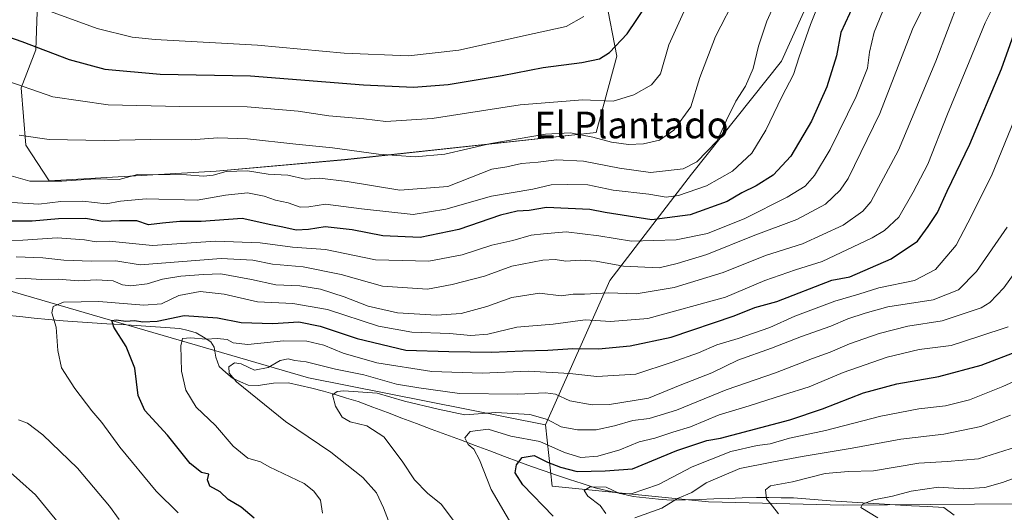
# Model space of a CAD drawing. Units: metres. Extents: x 613964 to 617406, y 4747884 to 4750254.
# Drawn here: x 616858 to 617154, y 4749068 to 4749216 of the extents above; entities that cross this region are included whole.
import ezdxf
from ezdxf.enums import TextEntityAlignment as Align

# ---------------------------------------------------------------- set-up
doc = ezdxf.new("R2010")
doc.units = ezdxf.units.M
doc.header["$MEASUREMENT"] = 0
for name, color, linetype, lineweight in [('Arbolado forestal CxS', 92, 'Continuous', 0), ('Corriente natural lineal', 142, 'Continuous', 13), ('Curva de nivel maestra', 36, 'Continuous', 30), ('Curva de nivel normal', 36, 'Continuous', 0), ('Texto cartográfico', 19, 'Continuous', 0)]:
    doc.layers.add(name, color=color, linetype=linetype, lineweight=lineweight)
doc.styles.add('Arial', font='txt', dxfattribs={"height": 0.2})

# ---------------------------------------------------------------- blocks, each defined once
blk = doc.blocks.new('*U161')
at = {"layer": 'Arbolado forestal CxS', "color": 92, "linetype": 'Continuous', "lineweight": 0}
blk.add_polyline3d([(617105.0727, 4749243.7081, 579.1395), (617086.9269, 4749203.5453, 580.5398), (617059.8443, 4749169.6717, 580.5429), (617035.2903, 4749137.7221, 560.0795), (617015.8957, 4749094.3743, 531.9899), (617015.8957, 4749094.3743, 531.9899), (616944.6563, 4749108.4629, 536.2488), (616835.8211, 4749140.0659, 561.9069)], dxfattribs=at)
blk.add_polyline3d([(616866.7577, 4749167.6149, 582.3641), (616916.9187, 4749170.5263, 582.4948), (616955.6425, 4749173.9877, 587.0652), (617031.1745, 4749182.1679, 589.23), (617037.3701, 4749205.0879, 598.0717), (617034.0777, 4749222.2177, 603.0967), (617014.9229, 4749236.6913, 612.4675), (616931.5845, 4749255.1389, 628.8813), (616895.9589, 4749263.1365, 634.2763), (616870.5519, 4749262.9497, 630.3117), (616863.7523, 4749235.5787, 611.2009), (616862.6777, 4749206.9787, 598.7793), (616858.3095, 4749195.5099, 593.9854), (616859.6969, 4749178.3649, 587.897), (616866.7577, 4749167.6149, 582.3641)], close=True, dxfattribs=at)
blk = doc.blocks.new('*U186')
at = {"layer": 'Curva de nivel normal', "color": 36, "linetype": 'Continuous', "lineweight": 0}
blk.add_polyline3d([(617008.59, 4749059.53, 530), (616999.6, 4749074.94, 530), (616996.09, 4749083.8, 530), (616994.41, 4749087.04, 530), (616992.65, 4749088.46, 530), (616991.66, 4749090.48, 530), (616993.32, 4749092.38, 530), (616998.66, 4749093.1, 530), (617005.56, 4749090.92, 530), (617014.23, 4749089.32, 530), (617021.63, 4749086.07, 530), (617026.59, 4749084.58, 530), (617031.66, 4749084.9, 530), (617038.28, 4749086.9, 530), (617044.06, 4749089.24, 530), (617048.83, 4749090.36, 530), (617054.2, 4749092.16, 530), (617059.53, 4749093.8, 530), (617068.2, 4749097.37, 530), (617077.2, 4749100.04, 530), (617087.53, 4749103.39, 530), (617095.2, 4749105.77, 530), (617105.44, 4749110.06, 530), (617118.7, 4749114.72, 530), (617128.28, 4749116.94, 530), (617137.9, 4749118.18, 530), (617146.18, 4749120.84, 530), (617155.03, 4749123.82, 530)], dxfattribs=at)
blk = doc.blocks.new('*U188')
at = {"layer": 'Curva de nivel normal', "color": 36, "linetype": 'Continuous', "lineweight": 0}
blk.add_polyline3d([(616857.65, 4749181.33, 590), (616866.74, 4749180.06, 590), (616883.27, 4749179.71, 590), (616897.16, 4749180.06, 590), (616909.41, 4749179.9, 590), (616917.42, 4749180.5, 590), (616926.34, 4749180.2, 590), (616940.88, 4749178.62, 590), (616951.93, 4749177.58, 590), (616965.69, 4749175.63, 590), (616976.76, 4749174.86, 590), (616985.67, 4749175.65, 590), (616999.53, 4749178.85, 590), (617015.93, 4749181.64, 590), (617023.45, 4749182, 590), (617030.13, 4749180.77, 590), (617035.79, 4749179.28, 590), (617040.9, 4749178.57, 590), (617045.39, 4749178.7, 590), (617050.23, 4749179.86, 590), (617054.57, 4749182.84, 590), (617059.62, 4749189.87, 590), (617062.32, 4749198.66, 590), (617067.05, 4749211.01, 590), (617073.54, 4749223.73, 590)], dxfattribs=at)
blk = doc.blocks.new('*U192')
at = {"layer": 'Curva de nivel normal', "color": 36, "linetype": 'Continuous', "lineweight": 0}
blk.add_polyline3d([(616970.25, 4749061.59, 540), (616967.27, 4749069.48, 540), (616965.09, 4749073.98, 540), (616961.02, 4749078.53, 540), (616951.41, 4749086.16, 540), (616937.82, 4749095.36, 540), (616923.02, 4749107.23, 540), (616920.83, 4749109.88, 540), (616920.74, 4749111.78, 540), (616922.4, 4749113, 540), (616924.48, 4749112.72, 540), (616928.49, 4749110.74, 540), (616932.54, 4749111.58, 540), (616936.2, 4749113.72, 540), (616938.53, 4749114.22, 540), (616940.53, 4749113.71, 540), (616944.02, 4749113.29, 540), (616952.76, 4749111.11, 540), (616961.33, 4749109.37, 540), (616971.17, 4749106.56, 540), (616977.86, 4749105.48, 540), (616990.12, 4749103.74, 540), (617007.62, 4749103.52, 540), (617015.99, 4749104, 540), (617018.98, 4749103.55, 540), (617023.21, 4749101.54, 540), (617029.93, 4749100.34, 540), (617035.14, 4749100.45, 540), (617046.95, 4749102.34, 540), (617056.47, 4749106.28, 540), (617065.93, 4749109.95, 540), (617073.8, 4749113.78, 540), (617083.93, 4749117.38, 540), (617092.91, 4749120.9, 540), (617101.72, 4749123.97, 540), (617106.89, 4749126.16, 540), (617112.1, 4749127.93, 540), (617118.84, 4749129.84, 540), (617132.53, 4749131.9, 540), (617140.12, 4749134.87, 540), (617145.56, 4749140.4, 540), (617154.79, 4749153.73, 540)], dxfattribs=at)
blk = doc.blocks.new('*U196')
at = {"layer": 'Curva de nivel normal', "color": 36, "linetype": 'Continuous', "lineweight": 0}
blk.add_polyline3d([(616905.54, 4749067.98, 555), (616898.85, 4749074.41, 555), (616887.98, 4749087.7, 555), (616882.6, 4749095.1, 555), (616879.54, 4749098.59, 555), (616874.46, 4749105.25, 555), (616870.45, 4749111.48, 555), (616869.29, 4749116.64, 555), (616868.81, 4749123.71, 555), (616867.53, 4749128.03, 555), (616867.9, 4749129.87, 555), (616870.98, 4749131.2, 555), (616881.6, 4749131.39, 555), (616895.16, 4749130.27, 555), (616900.53, 4749130.73, 555), (616905.75, 4749133.17, 555), (616912.08, 4749134.41, 555), (616919.32, 4749133.63, 555), (616929.34, 4749131.27, 555), (616939.98, 4749130.84, 555), (616950.4, 4749128.95, 555), (616965.69, 4749124.03, 555), (616975.8, 4749122.15, 555), (616987.08, 4749121.8, 555), (616993.52, 4749121.2, 555), (616998.61, 4749121.62, 555), (617007.3, 4749123.69, 555), (617018.26, 4749124.55, 555), (617027.86, 4749125.85, 555), (617035.47, 4749125.36, 555), (617046.73, 4749126.26, 555), (617070.02, 4749132.71, 555), (617081.86, 4749137.74, 555), (617091.12, 4749140.88, 555), (617099.09, 4749143.38, 555), (617114.2, 4749150.56, 555), (617117.83, 4749152.72, 555), (617122.2, 4749156.75, 555), (617126.53, 4749164.24, 555), (617130.87, 4749172.62, 555), (617136.77, 4749187.69, 555), (617143.33, 4749203.33, 555), (617148.1, 4749215.05, 555), (617150.69, 4749220.26, 555)], dxfattribs=at)
blk = doc.blocks.new('*U199')
at = {"layer": 'Curva de nivel normal', "color": 36, "linetype": 'Continuous', "lineweight": 0}
for points in [[(617140.32, 4749222.06, 560), (617133.34, 4749203.54, 560), (617122.1, 4749176.87, 560), (617113.77, 4749161.32, 560), (617111.32, 4749158.51, 560), (617105.4, 4749154.33, 560), (617093.2, 4749148.71, 560), (617082.09, 4749145.19, 560), (617069.32, 4749140.07, 560), (617054.58, 4749135.57, 560), (617043.16, 4749133.68, 560), (617034.88, 4749134, 560), (617027.62, 4749133.57, 560), (617024.3, 4749133.58, 560), (617020.62, 4749133.08, 560), (617014.12, 4749133.9, 560), (617005.78, 4749132.55, 560), (616998.28, 4749129.9, 560), (616990.62, 4749127.83, 560), (616983.13, 4749127.31, 560), (616971.48, 4749128.03, 560), (616962.63, 4749129.97, 560), (616955.44, 4749132.78, 560), (616948.32, 4749135.06, 560), (616942.1, 4749136.07, 560), (616934.86, 4749136.4, 560), (616927.57, 4749138.04, 560), (616918.29, 4749139.66, 560), (616913.16, 4749139.5, 560), (616906.32, 4749139.05, 560), (616900.75, 4749138.07, 560), (616896.2, 4749136.71, 560), (616891.25, 4749136.06, 560), (616888.75, 4749136.43, 560), (616885.98, 4749137.65, 560), (616880.91, 4749137.92, 560), (616875.56, 4749137.56, 560), (616869.45, 4749138.09, 560), (616864.41, 4749137.96, 560), (616859.68, 4749138.35, 560), (616856.72, 4749138.17, 560)], [(616857.51, 4749095.85, 560), (616860.2, 4749094.87, 560), (616864.86, 4749091.39, 560), (616875.27, 4749081.38, 560), (616884.9, 4749069.96, 560), (616887.8, 4749065.9, 560)]]:
    blk.add_polyline3d(points, dxfattribs=at)
blk = doc.blocks.new('*U200')
at = {"layer": 'Curva de nivel normal', "color": 36, "linetype": 'Continuous', "lineweight": 0}
blk.add_polyline3d([(617034.09, 4749067.76, 520), (617032.41, 4749070.09, 520), (617028.64, 4749072.89, 520), (617027.61, 4749074.62, 520), (617029.33, 4749075.75, 520), (617034.2, 4749075.59, 520), (617038.2, 4749073.69, 520), (617041.74, 4749073.65, 520), (617049.88, 4749076.42, 520), (617060.06, 4749081.72, 520), (617071.69, 4749086.36, 520), (617079.6, 4749088.16, 520), (617083.46, 4749088.65, 520), (617089.26, 4749090.33, 520), (617100.16, 4749092.67, 520), (617116.74, 4749097, 520), (617128.16, 4749099.16, 520), (617136.2, 4749100.05, 520), (617143.42, 4749101.9, 520), (617153.42, 4749105.86, 520), (617162.09, 4749109.74, 520)], dxfattribs=at)
blk = doc.blocks.new('*U201')
at = {"layer": 'Curva de nivel normal', "color": 36, "linetype": 'Continuous', "lineweight": 0}
for points in [[(616873.01, 4749060.58, 565), (616862.58, 4749073.32, 565), (616853.18, 4749081.78, 565)], [(616856.78, 4749144.79, 565), (616864.82, 4749144.49, 565), (616871.16, 4749143.83, 565), (616879.47, 4749143.53, 565), (616886.77, 4749143.64, 565), (616894.03, 4749142.42, 565), (616918.38, 4749144.35, 565), (616927.99, 4749143.82, 565), (616933.91, 4749142.58, 565), (616943.1, 4749141.78, 565), (616954.49, 4749139.51, 565), (616966.9, 4749136.05, 565), (616980.46, 4749135.12, 565), (616987.86, 4749136.53, 565), (616997.6, 4749139.05, 565), (617005.84, 4749142.02, 565), (617015.1, 4749143.83, 565), (617018.8, 4749144.05, 565), (617022.09, 4749143.51, 565), (617026.41, 4749143.82, 565), (617031.16, 4749143.5, 565), (617039.41, 4749142.02, 565), (617050.08, 4749141.53, 565), (617055.56, 4749142.76, 565), (617064.42, 4749145.48, 565), (617078.34, 4749151.07, 565), (617091.53, 4749156, 565), (617100.14, 4749160.64, 565), (617104.49, 4749164.8, 565), (617106.9, 4749168.31, 565), (617116.47, 4749187.87, 565), (617126.3, 4749213.2, 565), (617130.74, 4749222.2, 565)]]:
    blk.add_polyline3d(points, dxfattribs=at)
blk = doc.blocks.new('*U210')
at = {"layer": 'Curva de nivel normal', "color": 36, "linetype": 'Continuous', "lineweight": 0}
blk.add_polyline3d([(616988.91, 4749064.87, 535), (616984.53, 4749070.54, 535), (616980.5, 4749073.82, 535), (616976.58, 4749077.86, 535), (616972.87, 4749083.48, 535), (616967.29, 4749090.77, 535), (616962.26, 4749094.08, 535), (616957.26, 4749095.27, 535), (616954.78, 4749096.68, 535), (616952.78, 4749099.93, 535), (616951.9, 4749103.36, 535), (616953.32, 4749104.41, 535), (616955.3, 4749104.56, 535), (616965.36, 4749103.84, 535), (616973.53, 4749101.47, 535), (616983.66, 4749099.1, 535), (616991.7, 4749097.36, 535), (617000.99, 4749098.04, 535), (617011.2, 4749097.47, 535), (617016.53, 4749095.96, 535), (617020.67, 4749093.8, 535), (617025.57, 4749092.85, 535), (617031.21, 4749092.89, 535), (617036.64, 4749094.02, 535), (617042.19, 4749095.66, 535), (617047.07, 4749096.22, 535), (617055.36, 4749098.77, 535), (617070.26, 4749104.83, 535), (617085.14, 4749109.96, 535), (617096.24, 4749114.25, 535), (617101.58, 4749116.16, 535), (617107.36, 4749118.66, 535), (617116.31, 4749121.81, 535), (617124.89, 4749123.96, 535), (617135.2, 4749125.58, 535), (617146.94, 4749129.51, 535), (617149.56, 4749131.05, 535), (617153.78, 4749135.49, 535), (617161.46, 4749146.24, 535)], dxfattribs=at)
blk = doc.blocks.new('*U220')
at = {"layer": 'Curva de nivel normal', "color": 36, "linetype": 'Continuous', "lineweight": 0}
blk.add_polyline3d([(617115.83, 4749066.42, 505), (617110.79, 4749069.58, 505), (617111.22, 4749070.53, 505), (617114.68, 4749071.86, 505), (617120.32, 4749072.95, 505), (617125.86, 4749074.39, 505), (617134.13, 4749075.61, 505), (617141.76, 4749075.14, 505), (617148.05, 4749075.56, 505), (617153.35, 4749077.02, 505), (617176.79, 4749085.79, 505)], dxfattribs=at)
blk = doc.blocks.new('*U224')
at = {"layer": 'Curva de nivel normal', "color": 36, "linetype": 'Continuous', "lineweight": 0}
blk.add_polyline3d([(617027.46, 4749216.98, 605), (617022.18, 4749213.96, 605), (617012.53, 4749211.88, 605), (616989.86, 4749206.91, 605), (616974.8, 4749205.18, 605), (616955.4, 4749205.92, 605), (616929.36, 4749208.36, 605), (616898.61, 4749210.05, 605), (616891.65, 4749210.79, 605), (616881.18, 4749213.36, 605), (616863.86, 4749219.66, 605)], dxfattribs=at)
blk = doc.blocks.new('*U225')
at = {"layer": 'Curva de nivel normal', "color": 36, "linetype": 'Continuous', "lineweight": 0}
blk.add_polyline3d([(616846.84, 4749149.61, 570), (616858.76, 4749149.77, 570), (616869.17, 4749150.52, 570), (616877.38, 4749149.93, 570), (616880.86, 4749149.3, 570), (616884.76, 4749149.55, 570), (616897.8, 4749148.17, 570), (616916.68, 4749149.48, 570), (616930.15, 4749148.99, 570), (616939.87, 4749147.75, 570), (616949.84, 4749147.04, 570), (616964.88, 4749143.88, 570), (616980.86, 4749143.46, 570), (616990.86, 4749145.38, 570), (616999.78, 4749148.33, 570), (617006.17, 4749149.68, 570), (617011.66, 4749151.27, 570), (617015.32, 4749151.73, 570), (617022.15, 4749152.32, 570), (617032.02, 4749151.14, 570), (617041.83, 4749149.56, 570), (617055.26, 4749149.96, 570), (617064.69, 4749151.84, 570), (617075.85, 4749156.3, 570), (617088.64, 4749162.73, 570), (617094.02, 4749166.03, 570), (617096.8, 4749169.27, 570), (617101.53, 4749177, 570), (617109.3, 4749192.97, 570), (617112.71, 4749201.46, 570), (617113.35, 4749206.29, 570), (617114.73, 4749212.32, 570), (617117.28, 4749218.37, 570)], dxfattribs=at)
blk = doc.blocks.new('*U226')
at = {"layer": 'Curva de nivel normal', "color": 36, "linetype": 'Continuous', "lineweight": 0}
blk.add_polyline3d([(616852.29, 4749198.3, 595), (616867.82, 4749192.82, 595), (616884.44, 4749190.42, 595), (616905.99, 4749189.93, 595), (616926.25, 4749189.9, 595), (616941.56, 4749188.56, 595), (616950.84, 4749187.18, 595), (616961.31, 4749186.22, 595), (616967.92, 4749185.43, 595), (616981.86, 4749186.32, 595), (617008.28, 4749190.41, 595), (617027.2, 4749191.95, 595), (617036.28, 4749191.6, 595), (617042.53, 4749193.41, 595), (617047.86, 4749196.5, 595), (617050.48, 4749199.78, 595), (617052.98, 4749208.46, 595), (617058, 4749219.46, 595)], dxfattribs=at)
blk = doc.blocks.new('*U227')
at = {"layer": 'Curva de nivel normal', "color": 36, "linetype": 'Continuous', "lineweight": 0}
blk.add_polyline3d([(617100.36, 4749226.54, 580), (617095.57, 4749214.54, 580), (617092.2, 4749204.87, 580), (617090.52, 4749199.54, 580), (617086.96, 4749192.87, 580), (617082.15, 4749182.87, 580), (617077.93, 4749175.96, 580), (617072.2, 4749170.56, 580), (617064.37, 4749166.1, 580), (617055.91, 4749163.18, 580), (617052.2, 4749162.7, 580), (617046.97, 4749163.6, 580), (617036.3, 4749164.79, 580), (617028.64, 4749166.45, 580), (617022.69, 4749166.53, 580), (617017.68, 4749166.43, 580), (617012.12, 4749165.13, 580), (616999.67, 4749163.01, 580), (616985.99, 4749159.11, 580), (616976.2, 4749157.54, 580), (616960.62, 4749159.21, 580), (616949.75, 4749160.59, 580), (616944.75, 4749159.82, 580), (616942.2, 4749159.74, 580), (616938.53, 4749161.02, 580), (616934.73, 4749161.83, 580), (616931.33, 4749163.05, 580), (616926.36, 4749164.02, 580), (616919.7, 4749163.37, 580), (616911.2, 4749161.85, 580), (616895.91, 4749162.2, 580), (616888.2, 4749161.5, 580), (616883.86, 4749160.7, 580), (616876.86, 4749161.53, 580), (616870.26, 4749161.44, 580), (616863.64, 4749160.6, 580), (616847.34, 4749161.6, 580)], dxfattribs=at)
blk = doc.blocks.new('*U228')
at = {"layer": 'Curva de nivel normal', "color": 36, "linetype": 'Continuous', "lineweight": 0}
blk.add_polyline3d([(616855.25, 4749169.09, 585), (616860.91, 4749167.49, 585), (616870.53, 4749167.5, 585), (616880.6, 4749168.19, 585), (616887.72, 4749168.06, 585), (616893.32, 4749169.56, 585), (616908.04, 4749169.4, 585), (616913.1, 4749169.05, 585), (616916, 4749169.34, 585), (616919.89, 4749170.4, 585), (616926.32, 4749170.6, 585), (616932.52, 4749169.65, 585), (616938.45, 4749169.36, 585), (616943.78, 4749168.12, 585), (616948.04, 4749168.4, 585), (616956.34, 4749167.43, 585), (616972.17, 4749164.85, 585), (616986.58, 4749165.92, 585), (616999.77, 4749171.11, 585), (617004.32, 4749171.85, 585), (617008.69, 4749172.8, 585), (617013.7, 4749173.24, 585), (617019.25, 4749173.92, 585), (617027.33, 4749173.57, 585), (617038.22, 4749171.45, 585), (617047.53, 4749170.14, 585), (617057.3, 4749171.19, 585), (617061.4, 4749173.34, 585), (617067.52, 4749179.6, 585), (617070.38, 4749185.87, 585), (617073.18, 4749191.54, 585), (617076.08, 4749196.08, 585), (617078.35, 4749201.37, 585), (617080.02, 4749208.08, 585), (617082.47, 4749215.54, 585), (617086.11, 4749223.54, 585)], dxfattribs=at)
blk = doc.blocks.new('*U229')
at = {"layer": 'Curva de nivel normal', "color": 36, "linetype": 'Continuous', "lineweight": 0}
blk.add_polyline3d([(617085.96, 4749067.66, 510), (617084.24, 4749069.93, 510), (617082.43, 4749072.13, 510), (617082.08, 4749074.86, 510), (617083.59, 4749076.02, 510), (617090.19, 4749077.22, 510), (617100.05, 4749079.73, 510), (617107, 4749080.33, 510), (617114.56, 4749080.52, 510), (617128.14, 4749082.8, 510), (617136.66, 4749083.33, 510), (617146.08, 4749084.13, 510), (617157.53, 4749087.78, 510)], dxfattribs=at)
blk = doc.blocks.new('*U230')
at = {"layer": 'Curva de nivel normal', "color": 36, "linetype": 'Continuous', "lineweight": 0}
blk.add_polyline3d([(617042.82, 4749066.39, 515), (617050.97, 4749069.32, 515), (617055.68, 4749072.27, 515), (617059.98, 4749074.08, 515), (617064.23, 4749076.94, 515), (617074.34, 4749081.29, 515), (617084.04, 4749083.12, 515), (617093.11, 4749084.87, 515), (617108.1, 4749087.39, 515), (617122.8, 4749090.04, 515), (617135.71, 4749091.53, 515), (617146.84, 4749093.85, 515), (617155.74, 4749097.23, 515)], dxfattribs=at)
blk = doc.blocks.new('*U248')
at = {"layer": 'Curva de nivel maestra', "color": 36, "linetype": 'Continuous', "lineweight": 30}
blk.add_polyline3d([(617018.25, 4749066.89, 525), (617009.14, 4749076.38, 525), (617006.8, 4749079.95, 525), (617007.22, 4749082.35, 525), (617008.95, 4749084.56, 525), (617012.53, 4749085.18, 525), (617016.52, 4749083.12, 525), (617020.49, 4749081.64, 525), (617025.48, 4749080.34, 525), (617033.85, 4749080.58, 525), (617042.07, 4749081.18, 525), (617055.43, 4749086.63, 525), (617064.41, 4749089.68, 525), (617068.53, 4749090.32, 525), (617089.4, 4749095.84, 525), (617099.26, 4749099.2, 525), (617111.53, 4749104, 525), (617121.53, 4749106.66, 525), (617134.21, 4749108.88, 525), (617146.9, 4749112.3, 525), (617158.41, 4749116.72, 525)], dxfattribs=at)
blk = doc.blocks.new('*U249')
at = {"layer": 'Curva de nivel maestra', "color": 36, "linetype": 'Continuous', "lineweight": 30}
blk.add_polyline3d([(616928.34, 4749066.35, 550), (616924.42, 4749069.62, 550), (616920.57, 4749071.95, 550), (616918.12, 4749074.2, 550), (616915.06, 4749075.92, 550), (616914.31, 4749077.86, 550), (616914.76, 4749079.53, 550), (616912.56, 4749080.07, 550), (616909.09, 4749082.76, 550), (616902.28, 4749091.29, 550), (616895.47, 4749098.65, 550), (616893.49, 4749103.21, 550), (616892.52, 4749111.38, 550), (616889.85, 4749117.86, 550), (616886.11, 4749123.64, 550), (616885.57, 4749125.7, 550), (616886.9, 4749125.94, 550), (616889.78, 4749125.51, 550), (616892.42, 4749125.7, 550), (616894.86, 4749125.27, 550), (616899.22, 4749125.48, 550), (616907.28, 4749127.23, 550), (616917.37, 4749126.48, 550), (616924.48, 4749125.04, 550), (616933.98, 4749124.79, 550), (616941.8, 4749125.25, 550), (616948.22, 4749123.96, 550), (616959.31, 4749120.25, 550), (616973.94, 4749116.79, 550), (616986.88, 4749116.34, 550), (616999.69, 4749116.14, 550), (617009.16, 4749116.62, 550), (617016.64, 4749116.79, 550), (617024.18, 4749117.31, 550), (617031.87, 4749117.21, 550), (617041.42, 4749118.1, 550), (617053.68, 4749120.69, 550), (617072.68, 4749127.06, 550), (617078.91, 4749129.61, 550), (617085.54, 4749131.37, 550), (617102.03, 4749137.85, 550), (617107.42, 4749138.76, 550), (617119.9, 4749144.23, 550), (617127.74, 4749149.52, 550), (617131.02, 4749153.87, 550), (617133.77, 4749158.11, 550), (617136.74, 4749164.51, 550), (617143.55, 4749178.66, 550), (617153.01, 4749201.31, 550), (617158.25, 4749215.9, 550)], dxfattribs=at)
blk = doc.blocks.new('*U250')
at = {"layer": 'Curva de nivel maestra', "color": 36, "linetype": 'Continuous', "lineweight": 30}
blk.add_polyline3d([(617108.6, 4749220.54, 575), (617104.74, 4749212.2, 575), (617103.4, 4749205.2, 575), (617100.55, 4749195.87, 575), (617095.95, 4749185.54, 575), (617089.72, 4749175.08, 575), (617084.44, 4749169.36, 575), (617079.3, 4749166.12, 575), (617074.94, 4749164.05, 575), (617070.52, 4749161.4, 575), (617059.41, 4749157.38, 575), (617047.89, 4749155.91, 575), (617033.93, 4749158.15, 575), (617029.24, 4749159.03, 575), (617016.2, 4749159.64, 575), (617011, 4749158.72, 575), (617007.42, 4749158.56, 575), (617002.42, 4749157.32, 575), (616989.89, 4749153, 575), (616978.29, 4749150.62, 575), (616967.07, 4749151.08, 575), (616957.77, 4749152.93, 575), (616949.68, 4749153.84, 575), (616944.71, 4749152.97, 575), (616940.98, 4749152.83, 575), (616936.96, 4749153.76, 575), (616933.37, 4749154.41, 575), (616924.76, 4749156.28, 575), (616912.37, 4749155.44, 575), (616905.99, 4749155.38, 575), (616900.81, 4749154.92, 575), (616896.58, 4749154.39, 575), (616893.07, 4749155.66, 575), (616887.82, 4749155.61, 575), (616882.85, 4749155.38, 575), (616877.62, 4749156.28, 575), (616869.48, 4749156.27, 575), (616861.58, 4749155.56, 575), (616852.77, 4749155.48, 575)], dxfattribs=at)
blk = doc.blocks.new('*U253')
at = {"layer": 'Curva de nivel maestra', "color": 36, "linetype": 'Continuous', "lineweight": 30}
blk.add_polyline3d([(616850.7, 4749212.13, 600), (616858.5, 4749209.43, 600), (616872.76, 4749204.08, 600), (616883.43, 4749201.21, 600), (616900.11, 4749199.66, 600), (616927.28, 4749199.16, 600), (616961.22, 4749196.47, 600), (616976.23, 4749195.71, 600), (616986.68, 4749196.56, 600), (617002.9, 4749199.26, 600), (617015.2, 4749201.66, 600), (617026.86, 4749203.19, 600), (617032.2, 4749204.27, 600), (617035.2, 4749206.19, 600), (617040.53, 4749211.79, 600), (617046.56, 4749220.68, 600)], dxfattribs=at)

msp = doc.modelspace()

# ---------------------------------------------------------------- linework, layer by layer
at = {"layer": 'Arbolado forestal CxS', "color": 92, "linetype": 'Continuous', "lineweight": 0}
for points in [[(617105.62, 4749070.25, 507.02), (617064.96, 4749071.23, 511.68), (617017.93, 4749075.96, 522.4), (617015.9, 4749094.37, 531.99), (617035.29, 4749137.72, 560.08), (617059.84, 4749169.67, 580.54), (617086.93, 4749203.55, 580.54), (617105.07, 4749243.71, 579.14), (617116.97, 4749269.21, 575.35), (617136.52, 4749289.05, 565.08), (617158.07, 4749296.83, 556.69), (617182.2, 4749297.01, 548.7), (617200.06, 4749294.91, 541.78), (617207.63, 4749294.02, 539.2), (617255.96, 4749286.12, 517.98), (617232.62, 4749263.07, 519.55), (617216.93, 4749235, 521.26), (617215.24, 4749202.58, 516.07), (617215.5, 4749164.46, 510.13), (617219.65, 4749115.57, 501.68), (617210.39, 4749076.74, 494.46), (617177.96, 4749071.79, 494.96), (617171.05, 4749070.74, 495.54), (617105.62, 4749070.25, 507.02)], [(616866.76, 4749167.61, 582.36), (616859.7, 4749178.36, 587.9), (616858.31, 4749195.51, 593.99), (616862.68, 4749206.98, 598.78), (616863.75, 4749235.58, 611.2), (616870.55, 4749262.95, 630.31), (616895.96, 4749263.14, 634.28), (616931.58, 4749255.14, 628.88), (617014.92, 4749236.69, 612.47), (617034.08, 4749222.22, 603.1), (617037.37, 4749205.09, 598.07), (617031.17, 4749182.17, 589.23), (616955.64, 4749173.99, 587.07), (616916.92, 4749170.53, 582.49), (616866.76, 4749167.61, 582.36)]]:
    msp.add_polyline3d(points, close=True, dxfattribs=at)
for points in [[(616866.76, 4749167.61, 582.36), (616916.92, 4749170.53, 582.49), (616955.64, 4749173.99, 587.07), (617031.17, 4749182.17, 589.23), (617037.37, 4749205.09, 598.07), (617034.08, 4749222.22, 603.1), (617014.92, 4749236.69, 612.47), (616931.58, 4749255.14, 628.88), (616895.96, 4749263.14, 634.28), (616870.55, 4749262.95, 630.31), (616863.75, 4749235.58, 611.2), (616862.68, 4749206.98, 598.78), (616858.31, 4749195.51, 593.99), (616859.7, 4749178.36, 587.9), (616866.76, 4749167.61, 582.36)], [(616866.76, 4749167.61, 582.36), (616916.92, 4749170.53, 582.49), (616955.64, 4749173.99, 587.07), (617031.17, 4749182.17, 589.23), (617037.37, 4749205.09, 598.07), (617034.08, 4749222.22, 603.1), (617014.92, 4749236.69, 612.47), (616931.58, 4749255.14, 628.88), (616895.96, 4749263.14, 634.28), (616870.55, 4749262.95, 630.31), (616863.75, 4749235.58, 611.2), (616862.68, 4749206.98, 598.78), (616858.31, 4749195.51, 593.99), (616859.7, 4749178.36, 587.9), (616866.76, 4749167.61, 582.36)], [(617015.9, 4749094.37, 531.99), (616944.66, 4749108.46, 536.25), (616835.82, 4749140.07, 561.91), (616763.89, 4749162.41, 573.47), (616763.09, 4749187.18, 579.32), (616730.47, 4749219.98, 589.15), (616680.2, 4749232.32, 596.06), (616667.65, 4749235.22, 599.06), (616640.58, 4749241.47, 605.63), (616624.22, 4749245.25, 609.09), (616603.29, 4749240.02, 614.14), (616595.56, 4749226.48, 615.92)], [(617015.9, 4749094.37, 531.99), (616944.66, 4749108.46, 536.25), (616835.82, 4749140.07, 561.91), (616763.89, 4749162.41, 573.47), (616763.09, 4749187.18, 579.32), (616730.47, 4749219.98, 589.15), (616680.2, 4749232.32, 596.06), (616667.65, 4749235.22, 599.06), (616640.58, 4749241.47, 605.63), (616624.22, 4749245.25, 609.09), (616603.29, 4749240.02, 614.14), (616595.56, 4749226.48, 615.92)], [(617105.07, 4749243.71, 579.14), (617086.93, 4749203.55, 580.54), (617059.84, 4749169.67, 580.54), (617035.29, 4749137.72, 560.08), (617015.9, 4749094.37, 531.99)], [(617105.07, 4749243.71, 579.14), (617086.93, 4749203.55, 580.54), (617059.84, 4749169.67, 580.54), (617035.29, 4749137.72, 560.08), (617015.9, 4749094.37, 531.99)], [(616835.82, 4749140.07, 561.91), (616944.66, 4749108.46, 536.25), (617015.9, 4749094.37, 531.99), (617017.93, 4749075.96, 522.4), (617064.96, 4749071.23, 511.68), (617105.62, 4749070.25, 507.02), (617171.05, 4749070.74, 495.54), (617177.96, 4749071.79, 494.96), (617210.39, 4749076.74, 494.46), (617212.59, 4749032.92, 497.1)], [(617015.9, 4749094.37, 531.99), (617017.93, 4749075.96, 522.4), (617064.96, 4749071.23, 511.68), (617105.62, 4749070.25, 507.02), (617171.05, 4749070.74, 495.54), (617177.96, 4749071.79, 494.96), (617210.39, 4749076.74, 494.46)], [(617015.9, 4749094.37, 531.99), (617017.93, 4749075.96, 522.4), (617064.96, 4749071.23, 511.68), (617105.62, 4749070.25, 507.02), (617171.05, 4749070.74, 495.54), (617177.96, 4749071.79, 494.96), (617210.39, 4749076.74, 494.46)]]:
    msp.add_polyline3d(points, dxfattribs=at)
at = {"layer": 'Corriente natural lineal', "color": 142, "linetype": 'Continuous', "lineweight": 13}
msp.add_polyline3d([(616853.56, 4749127.28, 558.26), (616857.89, 4749126.86, 557.41), (616862.22, 4749126.44, 556.73), (616866.55, 4749126.01, 555.51), (616870.88, 4749125.59, 554.2), (616875.27, 4749125.3, 552.86), (616879.67, 4749125.01, 551.45), (616884.06, 4749124.72, 550.61), (616888.45, 4749124.44, 549.76), (616892.84, 4749124.15, 548.76), (616897.24, 4749123.86, 548.4), (616901.63, 4749123.57, 547.93), (616906.02, 4749123.28, 545.89), (616908.46, 4749122.65, 545.78), (616910.89, 4749122.02, 545.71), (616913.1, 4749120.67, 544.94), (616915.3, 4749119.32, 543.92), (616916.36, 4749117.71, 543.02), (616916.78, 4749114.63, 542.12), (616917.86, 4749111.83, 541.36), (616919.87, 4749110.09, 540.77), (616921.87, 4749108.35, 540.32), (616924.22, 4749107.31, 540), (616926.56, 4749106.26, 539.7), (616929.59, 4749106.14, 539.41), (616934.18, 4749106.9, 538.32), (616938.66, 4749106.96, 537.85), (616942.17, 4749106.14, 537.87), (616945.68, 4749105.33, 536.94), (616949.19, 4749104.51, 536.07), (616952.66, 4749103.45, 534.83), (616956.12, 4749102.39, 534.2), (616959.59, 4749101.33, 533.94), (616963.99, 4749099.68, 532.96), (616968.39, 4749098.04, 532.52), (616972.78, 4749096.39, 532.54), (616977.18, 4749094.74, 531.38), (616981.58, 4749093.1, 530.32), (616985.98, 4749091.45, 530.81), (616990.38, 4749089.81, 530.87), (616994.78, 4749088.16, 529.56), (616999.17, 4749086.51, 528.41), (617003.57, 4749084.87, 527.22), (617007.97, 4749083.22, 525.29), (617011.73, 4749081.89, 523.79), (617015.5, 4749080.56, 523.32), (617019.26, 4749079.23, 522.7), (617023.13, 4749077.98, 522.38), (617027.01, 4749076.72, 522.03), (617030.88, 4749075.47, 520.26), (617034.68, 4749074.58, 519.89), (617038.47, 4749073.7, 519.71), (617042.27, 4749072.81, 519.1), (617046.09, 4749072.44, 518.13), (617049.91, 4749072.07, 517.2), (617053.73, 4749071.7, 515.67), (617058.01, 4749071.84, 514.29), (617062.28, 4749071.98, 513.63), (617066.56, 4749072.12, 512.24), (617070.84, 4749072.25, 511.68), (617075.11, 4749072.39, 511.51), (617079.39, 4749072.53, 510.79), (617083.11, 4749072.51, 509.95), (617086.83, 4749072.48, 509.11), (617090.55, 4749072.46, 507.67), (617094.26, 4749072.14, 506.71), (617097.96, 4749071.83, 506.39), (617101.67, 4749071.51, 506.68), (617106.53, 4749071.22, 505.98), (617111.39, 4749070.94, 505.74), (617116.25, 4749070.65, 504.76), (617121.11, 4749070.37, 503.97), (617125.97, 4749070.08, 503.91), (617130.83, 4749069.8, 502.71), (617135.69, 4749069.51, 501.8), (617138.81, 4749067.2, 501.36)], dxfattribs=at)
at = {"layer": 'Curva de nivel normal', "color": 36, "linetype": 'Continuous', "lineweight": 0}
msp.add_polyline3d([(616948.85, 4749067.86, 545), (616948.26, 4749071.73, 545), (616946.33, 4749074.42, 545), (616943.37, 4749076.71, 545), (616932.84, 4749081.76, 545), (616930.22, 4749083.21, 545), (616926.41, 4749084.33, 545), (616921.99, 4749088, 545), (616916.77, 4749094.11, 545), (616910.94, 4749099.62, 545), (616907.8, 4749104.81, 545), (616906.48, 4749110.49, 545), (616906.31, 4749118.06, 545), (616906.82, 4749120.29, 545), (616909.19, 4749120.52, 545), (616913.92, 4749120.07, 545), (616917.27, 4749120.27, 545), (616920.28, 4749119.95, 545), (616922, 4749119, 545), (616926.44, 4749118.46, 545), (616937.17, 4749119.54, 545), (616944.16, 4749119.51, 545), (616949.32, 4749118.33, 545), (616955.16, 4749115.83, 545), (616965.27, 4749112.94, 545), (616981.8, 4749110.41, 545), (616996.88, 4749109.83, 545), (617010.87, 4749110.49, 545), (617023.21, 4749109.79, 545), (617031.35, 4749108.87, 545), (617043.13, 4749109.54, 545), (617053.99, 4749113.13, 545), (617061.9, 4749115.94, 545), (617067.41, 4749118.37, 545), (617073.92, 4749120.32, 545), (617083.35, 4749123.58, 545), (617090.89, 4749126.96, 545), (617102.95, 4749131.51, 545), (617110.2, 4749133.56, 545), (617116.2, 4749135.45, 545), (617126.86, 4749137.69, 545), (617133.2, 4749140.98, 545), (617139.45, 4749148.29, 545), (617142.96, 4749155.06, 545), (617150.04, 4749169.12, 545), (617161, 4749195.88, 545)], dxfattribs=at)

# ---------------------------------------------------------------- block references
at = {"layer": 'Arbolado forestal CxS', "color": 92, "linetype": 'Continuous', "lineweight": 0}
msp.add_blockref('*U161', (0, 0), dxfattribs=at)
at = {"layer": 'Curva de nivel maestra', "color": 36, "linetype": 'Continuous', "lineweight": 30}
for name in ['*U248', '*U249', '*U250', '*U253']:
    msp.add_blockref(name, (0, 0), dxfattribs=at)
at = {"layer": 'Curva de nivel normal', "color": 36, "linetype": 'Continuous', "lineweight": 0}
for name in ['*U229', '*U192', '*U210', '*U200', '*U230', '*U220', '*U196', '*U199', '*U201', '*U225', '*U227', '*U228', '*U188', '*U226', '*U224', '*U186']:
    msp.add_blockref(name, (0, 0), dxfattribs=at)

# ---------------------------------------------------------------- texts
at = {"layer": 'Texto cartográfico', "color": 19, "linetype": 'Continuous', "lineweight": 0, "style": 'Arial'}
msp.add_text('El Plantado', height=8, dxfattribs=at).set_placement((617041.79, 4749184.4), align=Align.MIDDLE_CENTER)

doc.saveas('drawing.dxf')
